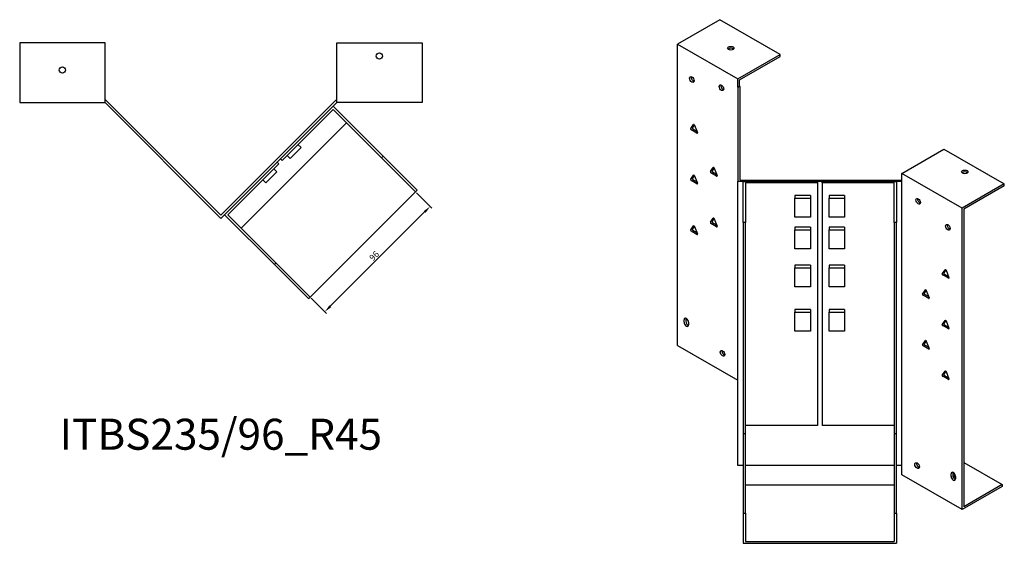
# Model space of a CAD drawing. Units: millimetres. Extents: x 672 to 1592, y 253 to 1219.
# Drawn here: x 957 to 1592, y 253 to 591 of the extents above; entities that cross this region are included whole.
import ezdxf

# ---------------------------------------------------------------- set-up
doc = ezdxf.new("R2010")
doc.units = ezdxf.units.MM
for name, color, linetype, lineweight in [('Dimensions', 1, 'Continuous', 20), ('Part', 7, 'Continuous', 25), ('Text', 7, 'Continuous', 25)]:
    doc.layers.add(name, color=color, linetype=linetype, lineweight=lineweight)
doc.styles.add('EU_style', font='arial.ttf')
doc.dimstyles.new('Dim_2D', dxfattribs={"dimtxt": 4, "dimasz": 5, "dimexe": 1.5, "dimexo": 1, "dimgap": 1, "dimtad": 1, "dimdec": 1, "dimdsep": 46, "dimtxsty": 'EU_style', "dimcen": 2.5, "dimclrd": 256, "dimclre": 256, "dimclrt": 256, "dimadec": 0, "dimazin": 0, "dimtfac": 1, "dimtdec": 1, "dimtmove": 0, "dimatfit": 3, "dimfxl": 1, "dimtolj": 1, "dimtzin": 0, "dimlwd": -1, "dimlwe": -1, "dimarcsym": 0})

# ---------------------------------------------------------------- blocks, each defined once
blk = doc.blocks.new('*D11')
at = {"layer": 'Defpoints', "color": 0, "transparency": 16777216}
for p in [(1211.97, 479.98), (1221.49, 470.45), (1144.09, 412.09)]:
    blk.add_point(p, dxfattribs=at)
at = {"layer": 'Dimensions', "transparency": 16777216}
for p, q in [((1212.68, 479.27), (1222.55, 469.39)), ((1157.15, 406.11), (1217.96, 466.92)), ((1144.8, 411.39), (1154.67, 401.51))]:
    blk.add_line(p, q, dxfattribs=at)
for points in [[(1217.37, 467.51), (1218.55, 466.33), (1221.49, 470.45)], [(1156.56, 406.7), (1157.74, 405.52), (1153.61, 402.57)]]:
    blk.add_solid(points, dxfattribs=at)
at = {"layer": 'Dimensions', "transparency": 16777216, "insert": (1185.4, 438.66), "char_height": 4, "attachment_point": 5, "rotation": 45, "style": 'EU_style'}
blk.add_mtext('\\A1;96', dxfattribs=at)

msp = doc.modelspace()

# ---------------------------------------------------------------- linework, layer by layer
at = {"layer": 'Part'}
for p, q in [((1408.19, 590.91), (1380.96, 575.19)), ((1447.08, 568.45), (1408.19, 590.91)), ((1011.95, 575.96), (956.95, 575.96)), ((956.95, 575.96), (956.95, 537.46)), ((1011.95, 537.46), (1011.95, 575.96)), ((1161.26, 537.46), (1161.26, 575.96)), ((1161.26, 575.96), (1216.26, 575.96)), ((1216.26, 575.96), (1216.26, 537.46)), ((1380.96, 380.86), (1380.96, 575.19)), ((1380.96, 575.19), (1419.85, 552.73)), ((1419.85, 552.73), (1447.08, 568.45)), ((1420.91, 552.12), (1447.08, 567.23)), ((1447.08, 567.23), (1447.08, 568.45)), ((1419.85, 547.43), (1419.85, 552.73)), ((1420.91, 548.04), (1420.91, 552.12)), ((1419.85, 547.43), (1420.91, 548.04)), ((1419.85, 547.43), (1419.85, 486.47)), ((1421.35, 547.79), (1420.91, 548.04)), ((1421.35, 487.34), (1421.35, 547.79)), ((956.95, 537.46), (1011.95, 537.46)), ((1012.57, 538.96), (1011.95, 538.96)), ((1011.95, 537.46), (1086.61, 462.8)), ((1086.61, 464.92), (1012.57, 538.96)), ((1086.61, 464.92), (1160.64, 538.96)), ((1161.26, 537.46), (1086.61, 462.8)), ((1125, 501.19), (1158.94, 535.13)), ((1158.94, 535.13), (1191.11, 502.96)), ((1160.64, 538.96), (1161.26, 538.96)), ((1216.26, 537.46), (1161.26, 537.46)), ((1158.94, 533.01), (1126.06, 500.13)), ((1190.05, 501.9), (1158.94, 533.01)), ((1167.59, 524.36), (1099.71, 456.48)), ((1389.43, 520.7), (1391.26, 523.31)), ((1391.77, 523.15), (1390.49, 521.31)), ((1390.79, 520.52), (1393.41, 519.01)), ((1391.87, 522.96), (1393.71, 518.23)), ((1393.41, 517.79), (1389.73, 519.91)), ((1131.22, 501.33), (1138.29, 508.4)), ((1136.31, 510.38), (1138.29, 508.4)), ((1129.24, 503.31), (1131.22, 501.33)), ((1191.11, 502.96), (1190.05, 501.9)), ((1190.05, 501.9), (1211.97, 479.98)), ((1213.03, 481.04), (1191.11, 502.96)), ((1525.43, 491.78), (1552.66, 507.5)), ((1552.66, 507.5), (1591.55, 485.04)), ((1088.94, 465.13), (1122.88, 499.07)), ((1123.94, 498.01), (1091.06, 465.13)), ((1122.88, 499.07), (1123.94, 498.01)), ((1126.06, 500.13), (1125, 501.19)), ((1402.15, 492.94), (1403.99, 495.55)), ((1404.5, 495.38), (1403.21, 493.55)), ((1404.6, 495.2), (1406.44, 490.46)), ((1115.66, 485.77), (1122.73, 492.85)), ((1120.75, 494.83), (1122.73, 492.85)), ((1389.43, 488.04), (1391.26, 490.65)), ((1391.77, 490.49), (1390.49, 488.65)), ((1391.87, 490.3), (1393.71, 485.57)), ((1406.13, 490.03), (1402.46, 492.15)), ((1403.52, 492.76), (1406.13, 491.25)), ((1525.43, 486.47), (1525.43, 491.78)), ((1564.32, 469.33), (1525.43, 491.78)), ((1113.68, 487.75), (1115.66, 485.77)), ((1393.41, 485.13), (1389.73, 487.25)), ((1390.79, 487.86), (1393.41, 486.35)), ((1525.43, 486.47), (1419.85, 486.47)), ((1419.85, 303.41), (1419.85, 486.47)), ((1421.35, 487.34), (1525.43, 487.34)), ((1423.14, 486.47), (1471.14, 486.47)), ((1423.14, 460.2), (1423.14, 486.47)), ((1471.14, 485.61), (1424.64, 485.61)), ((1424.64, 485.61), (1424.64, 460.2)), ((1471.14, 486.47), (1471.14, 485.61)), ((1471.14, 485.61), (1471.14, 329.25)), ((1474.14, 486.47), (1522.14, 486.47)), ((1474.14, 485.61), (1474.14, 486.47)), ((1520.64, 485.61), (1474.14, 485.61)), ((1474.14, 485.61), (1474.14, 329.25)), ((1520.64, 460.2), (1520.64, 485.61)), ((1522.14, 486.47), (1522.14, 460.2)), ((1525.43, 303.41), (1525.43, 486.47)), ((1591.55, 485.04), (1564.32, 469.33)), ((1591.55, 483.82), (1565.38, 468.71)), ((1591.55, 483.82), (1591.55, 485.04)), ((1144.09, 412.09), (1211.97, 479.98)), ((1211.97, 479.98), (1213.03, 481.04)), ((1456.64, 477.44), (1456.64, 475.82)), ((1466.64, 477.44), (1456.64, 477.44)), ((1466.64, 477.44), (1466.64, 475.82)), ((1478.64, 477.44), (1478.64, 475.82)), ((1488.64, 477.44), (1478.64, 477.44)), ((1488.64, 477.44), (1488.64, 475.82)), ((1456.64, 463.58), (1456.64, 475.82)), ((1456.64, 475.82), (1466.64, 475.82)), ((1466.64, 475.82), (1466.64, 463.58)), ((1478.64, 463.58), (1478.64, 475.82)), ((1478.64, 475.82), (1488.64, 475.82)), ((1488.64, 475.82), (1488.64, 463.58)), ((1121.11, 432.95), (1088.94, 465.13)), ((1091.06, 465.13), (1122.17, 434.01)), ((1466.64, 463.58), (1456.64, 463.58)), ((1488.64, 463.58), (1478.64, 463.58)), ((1564.32, 275), (1564.32, 469.33)), ((1565.38, 468.71), (1565.38, 276.84)), ((1389.43, 455.38), (1391.26, 457.99)), ((1391.77, 457.83), (1390.49, 455.99)), ((1391.87, 457.64), (1393.71, 452.91)), ((1402.15, 460.28), (1403.99, 462.89)), ((1406.13, 457.37), (1402.46, 459.49)), ((1404.5, 462.72), (1403.21, 460.89)), ((1403.52, 460.1), (1406.13, 458.59)), ((1404.6, 462.54), (1406.44, 457.8)), ((1424.64, 460.2), (1423.14, 460.2)), ((1423.14, 460.2), (1423.14, 324.01)), ((1424.64, 324.01), (1424.64, 460.2)), ((1466.64, 457.03), (1456.64, 457.03)), ((1456.64, 457.03), (1456.64, 455.41)), ((1466.64, 457.03), (1466.64, 455.41)), ((1488.64, 457.03), (1478.64, 457.03)), ((1478.64, 457.03), (1478.64, 455.41)), ((1488.64, 457.03), (1488.64, 455.41)), ((1520.64, 460.2), (1520.64, 324.01)), ((1522.14, 460.2), (1520.64, 460.2)), ((1522.14, 324.01), (1522.14, 460.2)), ((1393.41, 452.47), (1389.73, 454.59)), ((1390.79, 455.2), (1393.41, 453.69)), ((1456.64, 455.41), (1466.64, 455.41)), ((1456.64, 443.16), (1456.64, 455.41)), ((1466.64, 455.41), (1466.64, 443.16)), ((1478.64, 455.41), (1488.64, 455.41)), ((1478.64, 443.16), (1478.64, 455.41)), ((1488.64, 455.41), (1488.64, 443.16)), ((1466.64, 443.16), (1456.64, 443.16)), ((1488.64, 443.16), (1478.64, 443.16)), ((1122.17, 434.01), (1121.11, 432.95)), ((1121.11, 432.95), (1143.03, 411.03)), ((1144.09, 412.09), (1122.17, 434.01)), ((1466.64, 432.53), (1456.64, 432.53)), ((1456.64, 432.53), (1456.64, 430.92)), ((1466.64, 432.53), (1466.64, 430.92)), ((1488.64, 432.53), (1478.64, 432.53)), ((1478.64, 432.53), (1478.64, 430.92)), ((1488.64, 432.53), (1488.64, 430.92)), ((1456.64, 430.92), (1466.64, 430.92)), ((1456.64, 418.67), (1456.64, 430.92)), ((1466.64, 430.92), (1466.64, 418.67)), ((1478.64, 430.92), (1488.64, 430.92)), ((1478.64, 418.67), (1478.64, 430.92)), ((1488.64, 430.92), (1488.64, 418.67)), ((1551.57, 427.08), (1553.41, 429.7)), ((1555.55, 424.17), (1551.88, 426.29)), ((1553.92, 429.53), (1552.63, 427.7)), ((1552.94, 426.91), (1555.55, 425.4)), ((1554.02, 429.34), (1555.86, 424.61)), ((1466.64, 418.67), (1456.64, 418.67)), ((1488.64, 418.67), (1478.64, 418.67)), ((1538.85, 414.02), (1540.68, 416.63)), ((1542.83, 411.11), (1539.15, 413.23)), ((1541.19, 416.47), (1539.91, 414.63)), ((1540.21, 413.84), (1542.83, 412.33)), ((1541.29, 416.28), (1543.13, 411.55)), ((1143.03, 411.03), (1144.09, 412.09)), ((1466.64, 403.96), (1456.64, 403.96)), ((1456.64, 403.96), (1456.64, 402.34)), ((1456.64, 402.34), (1466.64, 402.34)), ((1456.64, 390.09), (1456.64, 402.34)), ((1466.64, 403.96), (1466.64, 402.34)), ((1466.64, 402.34), (1466.64, 390.09)), ((1488.64, 403.96), (1478.64, 403.96)), ((1478.64, 403.96), (1478.64, 402.34)), ((1478.64, 402.34), (1488.64, 402.34)), ((1478.64, 390.09), (1478.64, 402.34)), ((1488.64, 403.96), (1488.64, 402.34)), ((1488.64, 402.34), (1488.64, 390.09)), ((1385.2, 395.8), (1385.2, 397.44)), ((1386.27, 398.05), (1386.27, 396.42)), ((1388.03, 395.8), (1388.03, 394.17)), ((1551.57, 394.42), (1553.41, 397.04)), ((1555.55, 391.51), (1551.88, 393.64)), ((1553.92, 396.87), (1552.63, 395.04)), ((1552.94, 394.25), (1555.55, 392.74)), ((1554.02, 396.68), (1555.86, 391.95)), ((1466.64, 390.09), (1456.64, 390.09)), ((1488.64, 390.09), (1478.64, 390.09)), ((1380.96, 380.86), (1419.85, 358.41)), ((1538.85, 381.36), (1540.68, 383.97)), ((1541.19, 383.81), (1539.91, 381.97)), ((1540.21, 381.18), (1542.83, 379.67)), ((1541.29, 383.62), (1543.13, 378.89)), ((1542.83, 378.45), (1539.15, 380.57)), ((1551.57, 361.76), (1553.41, 364.38)), ((1553.92, 364.21), (1552.63, 362.38)), ((1554.02, 364.02), (1555.86, 359.29)), ((1555.55, 358.85), (1551.88, 360.98)), ((1552.94, 361.59), (1555.55, 360.08)), ((1423.14, 324.01), (1424.64, 324.01)), ((1423.14, 324.01), (1423.14, 272.8)), ((1471.14, 329.25), (1424.64, 329.25)), ((1424.64, 272.8), (1424.64, 324.01)), ((1520.64, 329.25), (1474.14, 329.25)), ((1520.64, 324.01), (1520.64, 272.8)), ((1520.64, 324.01), (1522.14, 324.01)), ((1522.14, 272.8), (1522.14, 324.01)), ((1535.03, 304.22), (1535.84, 304.69)), ((1565.38, 305.41), (1590.13, 291.12)), ((1423.14, 303.41), (1419.85, 303.41)), ((1520.64, 303.41), (1424.64, 303.41)), ((1525.43, 303.41), (1522.14, 303.41)), ((1525.43, 297.45), (1525.43, 303.41)), ((1558.31, 298.72), (1558.31, 297.09)), ((1564.32, 275), (1525.43, 297.45)), ((1557.25, 296.47), (1557.25, 298.11)), ((1560.08, 296.47), (1560.08, 294.84)), ((1520.64, 290.75), (1424.64, 290.75)), ((1590.13, 289.9), (1564.32, 275)), ((1590.13, 291.12), (1565.38, 276.84)), ((1590.13, 291.12), (1590.13, 289.9)), ((1423.14, 272.8), (1424.64, 272.8)), ((1423.14, 272.8), (1423.14, 253.29)), ((1424.64, 272.8), (1424.64, 254.51)), ((1520.64, 272.8), (1520.64, 254.51)), ((1520.64, 272.8), (1522.14, 272.8)), ((1522.14, 272.8), (1522.14, 253.29)), ((1424.64, 254.51), (1520.64, 254.51)), ((1423.14, 253.29), (1522.14, 253.29))]:
    msp.add_line(p, q, dxfattribs=at)
for centre in [(1188.76, 567.46), (984.45, 558.46)]:
    msp.add_circle(centre, 2.05, dxfattribs=at)
for centre, major_axis in [((1415.26, 572.53), (2.05, 0)), ((1390.15, 552.33), (-1.03, 1.78)), ((1409.25, 547.02), (-1.03, 1.78)), ((1566.09, 492.8), (2.05, 0)), ((1536.04, 473.82), (-1.03, 1.78)), ((1555.13, 457.08), (-1.03, 1.78)), ((1409.95, 375.8), (-1.03, 1.78)), ((1535.33, 303.41), (-1.03, 1.78))]:
    msp.add_ellipse(centre, major_axis=major_axis, ratio=0.57735, dxfattribs=at)
for centre, major_axis, start_param, end_param in [((1415.26, 571.31), (-2.05, 0), 3.685397, 5.739381), ((1391.22, 552.94), (1.03, -1.78), 3.685397, 5.739381), ((1410.31, 547.63), (1.03, -1.78), 3.685397, 5.739381), ((1389.73, 520.32), (-0.25, 0.433), 0.261799, 2.356194), ((1390.79, 520.93), (-0.25, 0.433), 0.261799, 2.356194), ((1391.57, 522.93), (-0.25, 0.433), 4.45059, 6.544985), ((1393.41, 518.2), (0.25, -0.433), 5.497787, 7.592182), ((1404.3, 495.17), (-0.25, 0.433), 4.45059, 6.544985), ((1390.79, 488.27), (-0.25, 0.433), 0.261799, 2.356194), ((1391.57, 490.27), (-0.25, 0.433), 4.45059, 6.544985), ((1402.46, 492.56), (-0.25, 0.433), 0.261799, 2.356194), ((1403.52, 493.17), (-0.25, 0.433), 0.261799, 2.356194), ((1406.13, 490.44), (0.25, -0.433), 5.497787, 7.592182), ((1566.09, 491.57), (-2.05, 0), 3.685397, 5.739381), ((1389.73, 487.66), (-0.25, 0.433), 0.261799, 2.356194), ((1393.41, 485.54), (0.25, -0.433), 5.497787, 7.592182), ((1537.1, 474.43), (1.03, -1.78), 3.685397, 5.739381), ((1391.57, 457.61), (-0.25, 0.433), 4.45059, 6.544985), ((1402.46, 459.9), (-0.25, 0.433), 0.261799, 2.356194), ((1403.52, 460.51), (-0.25, 0.433), 0.261799, 2.356194), ((1404.3, 462.51), (-0.25, 0.433), 4.45059, 6.544985), ((1406.13, 457.78), (0.25, -0.433), 5.497787, 7.592182), ((1556.19, 457.69), (1.03, -1.78), 3.685397, 5.739381), ((1389.73, 455), (-0.25, 0.433), 0.261799, 2.356194), ((1390.79, 455.61), (-0.25, 0.433), 0.261799, 2.356194), ((1393.41, 452.88), (0.25, -0.433), 5.497787, 7.592182), ((1551.88, 426.7), (-0.25, 0.433), 0.261799, 2.356194), ((1552.94, 427.32), (-0.25, 0.433), 0.261799, 2.356194), ((1553.72, 429.32), (-0.25, 0.433), 4.45059, 6.544985), ((1555.55, 424.58), (0.25, -0.433), 5.497787, 7.592182), ((1539.15, 413.64), (-0.25, 0.433), 0.261799, 2.356194), ((1540.21, 414.25), (-0.25, 0.433), 0.261799, 2.356194), ((1540.99, 416.25), (-0.25, 0.433), 4.45059, 6.544985), ((1542.83, 411.52), (0.25, -0.433), 5.497787, 7.592182), ((1386.62, 396.62), (-1, 1.73), 3.926991, 7.068583), ((1386.62, 394.99), (1, -1.73), 3.926991, 7.068583), ((1387.68, 397.23), (1, -1.73), 3.700583, 3.926991), ((1387.68, 395.6), (1, -1.73), 3.926991, 5.724195), ((1551.88, 394.04), (-0.25, 0.433), 0.261799, 2.356194), ((1552.94, 394.66), (-0.25, 0.433), 0.261799, 2.356194), ((1553.72, 396.66), (-0.25, 0.433), 4.45059, 6.544985), ((1555.55, 391.92), (0.25, -0.433), 5.497787, 7.592182), ((1539.15, 380.98), (-0.25, 0.433), 0.261799, 2.356194), ((1540.21, 381.59), (-0.25, 0.433), 0.261799, 2.356194), ((1540.99, 383.59), (-0.25, 0.433), 4.45059, 6.544985), ((1411.01, 376.41), (1.03, -1.78), 3.685397, 5.739381), ((1542.83, 378.86), (0.25, -0.433), 5.497787, 7.592182), ((1551.88, 361.38), (-0.25, 0.433), 0.261799, 2.356194), ((1552.94, 362), (-0.25, 0.433), 0.261799, 2.356194), ((1553.72, 364), (-0.25, 0.433), 4.45059, 6.544985), ((1555.55, 359.26), (0.25, -0.433), 5.497787, 7.592182), ((1536.39, 304.03), (1.03, -1.78), 3.685397, 5.739381), ((1558.67, 297.29), (-1, 1.73), 3.926991, 7.068583), ((1559.73, 297.9), (1, -1.73), 3.700583, 3.926991), ((1558.67, 295.66), (1, -1.73), 3.926991, 7.068583), ((1559.73, 296.27), (1, -1.73), 3.926991, 5.724195), ((1561.14, 296.84), (-2.05, 0), 5.457401, 7.310177), ((1561.14, 295.62), (-2.05, 0), 5.259603, 5.739381)]:
    msp.add_ellipse(centre, major_axis=major_axis, ratio=0.57735, start_param=start_param, end_param=end_param, dxfattribs=at)

# ---------------------------------------------------------------- texts
at = {"layer": 'Text', "insert": (1086.61, 321.03), "char_height": 20, "width": 343.6746, "attachment_point": 5, "style": 'EU_style'}
msp.add_mtext('{ITBS235/96_R45}', dxfattribs=at)

# ---------------------------------------------------------------- dimensions: what is measured, and where the dimension line sits
at = {"layer": 'Dimensions'}
dim = msp.add_aligned_dim(p1=(1144.09, 412.09), p2=(1211.97, 479.98), distance=-13.47, dimstyle='Dim_2D', dxfattribs=at)
dim.commit()
dim.dimension.update_dxf_attribs({"geometry": '*D11', "text_midpoint": (1185.4, 438.66)})

doc.saveas('drawing.dxf')
